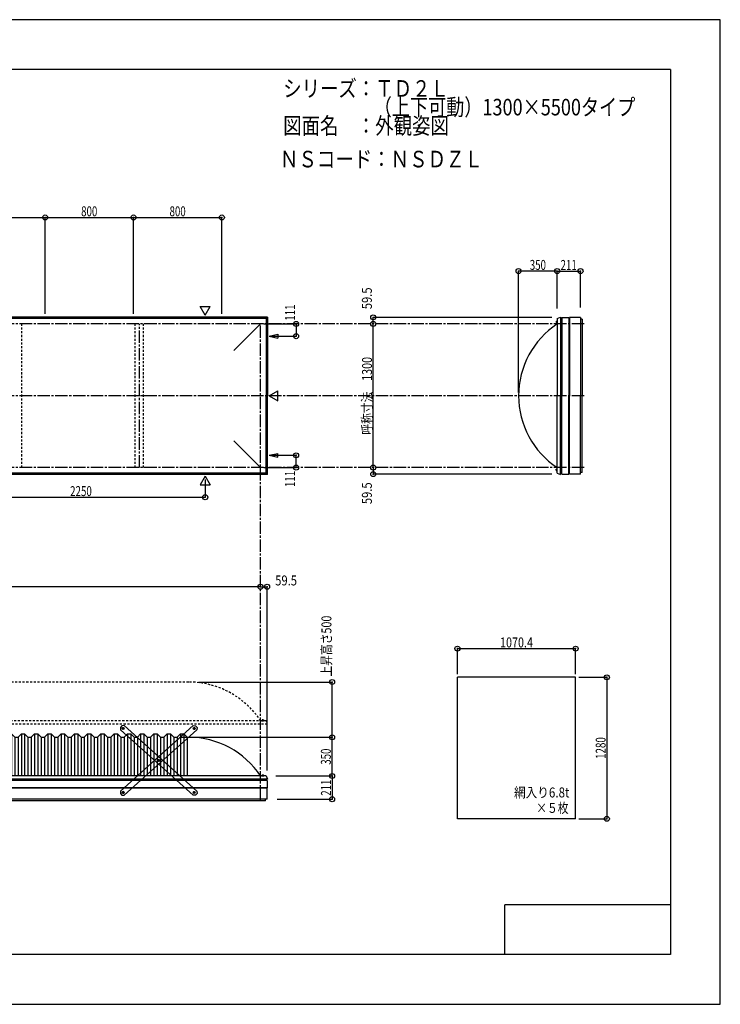
# Model space of a CAD drawing. Extents: x -210 to 210, y -148 to 148.
# Drawn here: x -1 to 210, y -148 to 148 of the extents above; entities that cross this region are included whole.
import ezdxf
from ezdxf.enums import TextEntityAlignment as Align

# ---------------------------------------------------------------- set-up
doc = ezdxf.new("R2010")
doc.units = 0
doc.header["$LTSCALE"] = 10
doc.header["$MEASUREMENT"] = 0
doc.header["$PDMODE"] = 32
doc.header["$PDSIZE"] = 1.5
doc.linetypes.add('DASHDOT', pattern=[0.5375, 0.375, -0.05, 0.0625, -0.05])
doc.linetypes.add('DOT', pattern=[0.1125, 0.0625, -0.05])
for name, color, linetype in [('ボルト／ビス', 64, 'CONTINUOUS'), ('別途部材', 96, 'CONTINUOUS'), ('型材断面', 47, 'CONTINUOUS'), ('寸法', 80, 'CONTINUOUS'), ('文字', 79, 'CONTINUOUS'), ('曲げ物', 111, 'CONTINUOUS'), ('補助線', 16, 'DOT'), ('通り芯', 15, 'CONTINUOUS')]:
    doc.layers.add(name, color=color, linetype=linetype)
doc.styles.add('TextStyle03', font='MONOTXT', dxfattribs={"height": 1, "bigfont": 'BIGFONT'})

# ---------------------------------------------------------------- blocks, each defined once
blk = doc.blocks.new('*U0')
at = {"layer": '型材断面', "linetype": 'Continuous'}
for p, q in [((-185, -133.5), (-185, 133.5)), ((195, 133.5), (-185, 133.5)), ((195, 133.5), (195, -133.5)), ((145, -133.5), (145, -118.5)), ((195, -118.5), (145, -118.5)), ((195, -133.5), (-185, -133.5))]:
    blk.add_line(p, q, dxfattribs=at)
blk = doc.blocks.new('*U14')
at = {"layer": 'ボルト／ビス', "color": 64, "linetype": 'Continuous'}
for p, q in [((29.749518, -65.046765), (29.58209, -65.23267)), ((29.58209, -65.23267), (29.659377, -65.47062)), ((29.749518, -65.046765), (29.99423, -65.09881)), ((30.071515, -65.33676), (29.90409, -65.522665)), ((30.071515, -65.33676), (29.99423, -65.09881)), ((29.90409, -65.522665), (29.659377, -65.47062)), ((40.46462, -74.696792), (40.297192, -74.882697)), ((40.297192, -74.882697), (40.37448, -75.120645)), ((40.619192, -75.17269), (40.37448, -75.120645)), ((40.46462, -74.696792), (40.709332, -74.748835)), ((40.78662, -74.986785), (40.619192, -75.17269)), ((40.78662, -74.986785), (40.709332, -74.748835)), ((51.179723, -84.346815), (51.012295, -84.53272)), ((51.012295, -84.53272), (51.08958, -84.77067)), ((51.334293, -84.822715), (51.08958, -84.77067)), ((51.179723, -84.346815), (51.424435, -84.39886)), ((51.50172, -84.63681), (51.334293, -84.822715)), ((51.50172, -84.63681), (51.424435, -84.39886))]:
    blk.add_line(p, q, dxfattribs=at)
at = {"layer": 'ボルト／ビス', "linetype": 'Continuous'}
for centre, radius in [((29.826805, -65.284715), 0.301025), ((29.826805, -65.284715), 0.250185), ((40.541905, -74.934742), 0.301025), ((40.541905, -74.934742), 0.250185), ((51.257007, -84.584765), 0.301025), ((51.257007, -84.584765), 0.250185)]:
    blk.add_circle(centre, radius, dxfattribs=at)
at = {"layer": 'ボルト／ビス', "color": 64, "linetype": 'Continuous'}
for centre in [(29.826805, -65.284715), (40.541905, -74.934742), (51.257007, -84.584765)]:
    blk.add_circle(centre, 0.216668, dxfattribs=at)
at = {"layer": '型材断面', "linetype": 'Continuous'}
for p, q in [((29.430647, -64.47935), (28.984505, -64.97473)), ((28.984505, -64.97473), (29.021435, -65.680875)), ((30.136787, -64.44242), (29.430647, -64.47935)), ((52.062375, -84.18861), (30.136787, -64.44242)), ((50.94702, -85.427063), (29.021435, -65.680875)), ((51.653162, -85.390132), (50.94702, -85.427063)), ((52.099302, -84.89475), (51.653162, -85.390132)), ((52.062375, -84.18861), (52.099302, -84.89475))]:
    blk.add_line(p, q, dxfattribs=at)
at = {"layer": '補助線', "color": 64, "linetype": 'ByBlock'}
for p, q in [((29.888725, -65.340482), (29.764883, -65.228947)), ((29.882573, -65.22279), (29.771035, -65.346638)), ((40.479983, -74.878972), (40.603828, -74.990507)), ((40.597673, -74.872815), (40.486138, -74.996662)), ((51.195085, -84.528997), (51.31893, -84.640532)), ((51.312778, -84.52284), (51.20124, -84.646688))]:
    blk.add_line(p, q, dxfattribs=at)
blk = doc.blocks.new('*U15')
at = {"layer": 'ボルト／ビス', "color": 64, "linetype": 'Continuous'}
for p, q in [((51.012295, -65.33676), (51.08958, -65.09881)), ((51.012295, -65.33676), (51.17972, -65.522665)), ((51.334293, -65.046765), (51.08958, -65.09881)), ((51.334293, -65.046765), (51.50172, -65.23267)), ((51.50172, -65.23267), (51.424432, -65.47062)), ((51.17972, -65.522665), (51.424432, -65.47062)), ((40.29719, -74.986785), (40.374477, -74.748835)), ((40.29719, -74.986785), (40.464617, -75.17269)), ((40.61919, -74.696792), (40.374477, -74.748835)), ((40.464617, -75.17269), (40.70933, -75.120645)), ((40.61919, -74.696792), (40.786617, -74.882697)), ((40.786617, -74.882697), (40.70933, -75.120645)), ((29.58209, -84.63681), (29.659375, -84.39886)), ((29.58209, -84.63681), (29.749518, -84.822715)), ((29.904088, -84.346815), (29.659375, -84.39886)), ((29.749518, -84.822715), (29.99423, -84.77067)), ((29.904088, -84.346815), (30.071515, -84.53272)), ((30.071515, -84.53272), (29.99423, -84.77067))]:
    blk.add_line(p, q, dxfattribs=at)
at = {"layer": 'ボルト／ビス', "linetype": 'Continuous'}
for centre, radius in [((51.257005, -65.284715), 0.301025), ((51.257005, -65.284715), 0.250185), ((40.541905, -74.934742), 0.301025), ((40.541905, -74.934742), 0.250185), ((29.826802, -84.584765), 0.301025), ((29.826802, -84.584765), 0.250185)]:
    blk.add_circle(centre, radius, dxfattribs=at)
at = {"layer": 'ボルト／ビス', "color": 64, "linetype": 'Continuous'}
for centre in [(51.257005, -65.284715), (40.541905, -74.934742), (29.826802, -84.584765)]:
    blk.add_circle(centre, 0.216668, dxfattribs=at)
at = {"layer": '型材断面', "linetype": 'Continuous'}
for p, q in [((29.021435, -84.18861), (50.947022, -64.44242)), ((50.947022, -64.44242), (51.653162, -64.47935)), ((51.653162, -64.47935), (52.099305, -64.97473)), ((52.099305, -64.97473), (52.062375, -65.680875)), ((30.13679, -85.427063), (52.062375, -65.680875)), ((29.021435, -84.18861), (28.984507, -84.89475)), ((28.984507, -84.89475), (29.430647, -85.390132)), ((29.430647, -85.390132), (30.13679, -85.427063))]:
    blk.add_line(p, q, dxfattribs=at)
at = {"layer": '補助線', "color": 64, "linetype": 'ByBlock'}
for p, q in [((51.195085, -65.340482), (51.318928, -65.228947)), ((51.201238, -65.22279), (51.312775, -65.346638)), ((40.603828, -74.878972), (40.479983, -74.990507)), ((40.486138, -74.872815), (40.597673, -74.996662)), ((29.888725, -84.528997), (29.76488, -84.640532)), ((29.771033, -84.52284), (29.88257, -84.646688))]:
    blk.add_line(p, q, dxfattribs=at)
blk = doc.blocks.new('*U1')
at = {"layer": '寸法', "color": 0, "linetype": 'ByBlock'}
for p, q in [((167.343563, -49.867045), (175.77841, -49.867045)), ((175.77841, -49.867045), (175.77841, -92.533713)), ((167.343563, -92.533713), (175.77841, -92.533713))]:
    blk.add_line(p, q, dxfattribs=at)
at = {"layer": '寸法', "color": 0}
for p in [(175.77841, -49.867045), (175.77841, -92.533713)]:
    blk.add_point(p, dxfattribs=at)
at = {"layer": '寸法', "color": 0, "linetype": 'Continuous', "style": 'TextStyle03'}
blk.add_text('1280', height=3, rotation=90, dxfattribs=at).set_placement((175.4, -74.48125), (175.4, -67.91875), align=Align.FIT)
blk = doc.blocks.new('*U2')
at = {"layer": '寸法', "color": 0, "linetype": 'ByBlock'}
blk.add_line((71.257007, -22.536362), (-112.076325, -22.536362), dxfattribs=at)
at = {"layer": '寸法', "color": 0}
for p in [(-112.076325, -22.536362), (71.257007, -22.536362)]:
    blk.add_point(p, dxfattribs=at)
at = {"layer": '寸法', "color": 0, "linetype": 'Continuous', "style": 'TextStyle03'}
blk.add_text('呼称寸法\u30005500', height=3, dxfattribs=at).set_placement((-32.14375, -22.175), (-8.70625, -22.175), align=Align.FIT)
blk = doc.blocks.new('*U3')
at = {"layer": '寸法', "color": 0, "linetype": 'ByBlock'}
for p, q in [((130.663563, -48.867045), (130.663563, -41.211578)), ((130.663563, -41.211578), (166.343563, -41.211578)), ((166.343563, -48.867045), (166.343563, -41.211578))]:
    blk.add_line(p, q, dxfattribs=at)
at = {"layer": '寸法', "color": 0}
for p in [(130.663563, -41.211578), (166.343563, -41.211578)]:
    blk.add_point(p, dxfattribs=at)
at = {"layer": '寸法', "color": 0, "linetype": 'Continuous', "style": 'TextStyle03'}
blk.add_text('1070.4', height=3, dxfattribs=at).set_placement((143.53125, -40.85), (153.46875, -40.85), align=Align.FIT)
blk = doc.blocks.new('*U5')
at = {"layer": '寸法', "color": 0, "linetype": 'ByBlock'}
for p in [(54.590337, 9.76892), (-20.40966, 4.438815)]:
    blk.add_line(p, (54.590337, 4.438815), dxfattribs=at)
at = {"layer": '寸法', "color": 0}
blk.add_point((54.590337, 4.438815), dxfattribs=at)
at = {"layer": '寸法', "color": 0, "linetype": 'Continuous', "style": 'TextStyle03'}
blk.add_text('2250', height=3, dxfattribs=at).set_placement((13.79375, 4.8), (20.35625, 4.8), align=Align.FIT)
blk = doc.blocks.new('*U6')
at = {"layer": '寸法', "color": 0, "linetype": 'ByBlock'}
for p, q in [((72.257007, 56.732382), (81.98129, 56.732382)), ((81.98129, 56.732382), (81.98129, 53.032382)), ((74.887138, 53.032382), (81.98129, 53.032382))]:
    blk.add_line(p, q, dxfattribs=at)
at = {"layer": '寸法', "color": 0}
for p in [(81.98129, 56.732382), (81.98129, 53.032382)]:
    blk.add_point(p, dxfattribs=at)
at = {"layer": '寸法', "color": 0, "linetype": 'Continuous', "style": 'TextStyle03'}
blk.add_text('111', height=3, rotation=90, dxfattribs=at).set_placement((81.65, 57.7125), (81.65, 62.5875), align=Align.FIT)
blk = doc.blocks.new('*U7')
at = {"layer": '寸法', "color": 0, "linetype": 'ByBlock'}
for p, q in [((74.887138, 17.099048), (81.98129, 17.099045)), ((81.98129, 13.399045), (81.98129, 17.099045)), ((72.257007, 13.399048), (81.98129, 13.399045))]:
    blk.add_line(p, q, dxfattribs=at)
at = {"layer": '寸法', "color": 0}
for p in [(81.98129, 17.099045), (81.98129, 13.399045)]:
    blk.add_point(p, dxfattribs=at)
at = {"layer": '寸法', "color": 0, "linetype": 'Continuous', "style": 'TextStyle03'}
blk.add_text('111', height=3, rotation=90, dxfattribs=at).set_placement((81.625, 7.5375), (81.625, 12.4125), align=Align.FIT)
blk = doc.blocks.new('*U8')
at = {"layer": '寸法', "color": 0, "linetype": 'ByBlock'}
blk.add_line((105.276657, 13.399048), (105.276657, 56.73238), dxfattribs=at)
at = {"layer": '寸法', "color": 0}
for p in [(105.276657, 56.73238), (105.276657, 13.399048)]:
    blk.add_point(p, dxfattribs=at)
at = {"layer": '寸法', "color": 0, "linetype": 'Continuous', "style": 'TextStyle03'}
blk.add_text('呼称寸法\u30001300', height=3, rotation=90, dxfattribs=at).set_placement((104.9, 23.33125), (104.9, 46.76875), align=Align.FIT)
blk = doc.blocks.new('*U9')
at = {"layer": '寸法', "color": 0, "linetype": 'ByBlock'}
for p in [(149.123605, 36.065715), (160.790272, 72.668433)]:
    blk.add_line(p, (149.123605, 72.668433), dxfattribs=at)
at = {"layer": '寸法', "color": 0}
blk.add_point((149.123605, 72.668433), dxfattribs=at)
at = {"layer": '寸法', "color": 0, "linetype": 'Continuous', "style": 'TextStyle03'}
blk.add_text('350', height=3, dxfattribs=at).set_placement((152.5125, 73.025), (157.3875, 73.025), align=Align.FIT)
blk = doc.blocks.new('*U11')
at = {"layer": '寸法', "color": 0, "linetype": 'ByBlock'}
for p in [(47.423675, -67.95793), (92.877188, -79.624597)]:
    blk.add_line(p, (92.877188, -67.95793), dxfattribs=at)
at = {"layer": '寸法', "color": 0}
blk.add_point((92.877188, -67.95793), dxfattribs=at)
at = {"layer": '寸法', "color": 0, "linetype": 'Continuous', "style": 'TextStyle03'}
blk.add_text('350', height=3, rotation=90, dxfattribs=at).set_placement((92.475, -76.2375), (92.475, -71.3625), align=Align.FIT)
blk = doc.blocks.new('*U16')
at = {"layer": '寸法', "color": 0, "linetype": 'ByBlock'}
for p, q in [((160.790272, 61.39905), (160.790272, 72.668433)), ((160.790272, 72.668433), (167.823775, 72.668433)), ((167.823775, 61.715715), (167.823775, 72.668433))]:
    blk.add_line(p, q, dxfattribs=at)
at = {"layer": '寸法', "color": 0}
for p in [(160.790272, 72.668433), (167.823775, 72.668433)]:
    blk.add_point(p, dxfattribs=at)
at = {"layer": '寸法', "color": 0, "linetype": 'Continuous', "style": 'TextStyle03'}
blk.add_text('211', height=3, dxfattribs=at).set_placement((161.8125, 73.025), (166.6875, 73.025), align=Align.FIT)
blk = doc.blocks.new('*U17')
at = {"layer": '寸法', "color": 0, "linetype": 'ByBlock'}
for p in [(159.167058, 58.715715), (105.276657, 56.73238)]:
    blk.add_line(p, (105.276657, 58.715715), dxfattribs=at)
at = {"layer": '寸法', "color": 0}
for p in [(105.276657, 58.715715), (105.276657, 56.73238)]:
    blk.add_point(p, dxfattribs=at)
at = {"layer": '寸法', "color": 0, "linetype": 'Continuous', "style": 'TextStyle03'}
blk.add_text('59.5', height=3, rotation=90, dxfattribs=at).set_placement((104.85, 61.16875), (104.85, 67.73125), align=Align.FIT)
blk = doc.blocks.new('*U18')
at = {"layer": '寸法', "color": 0, "linetype": 'ByBlock'}
for p in [(105.276657, 13.399048), (159.167058, 11.415715)]:
    blk.add_line(p, (105.276657, 11.415715), dxfattribs=at)
at = {"layer": '寸法', "color": 0}
for p in [(105.276657, 13.399048), (105.276657, 11.415715)]:
    blk.add_point(p, dxfattribs=at)
at = {"layer": '寸法', "color": 0, "linetype": 'Continuous', "style": 'TextStyle03'}
blk.add_text('59.5', height=3, rotation=90, dxfattribs=at).set_placement((104.85, 2.36875), (104.85, 8.93125), align=Align.FIT)
blk = doc.blocks.new('*U19')
at = {"layer": '寸法', "color": 0, "linetype": 'ByBlock'}
for p in [(71.257007, -22.536362), (73.24034, -78.001383)]:
    blk.add_line(p, (73.24034, -22.536362), dxfattribs=at)
at = {"layer": '寸法', "color": 0}
for p in [(71.257007, -22.536362), (73.24034, -22.536362)]:
    blk.add_point(p, dxfattribs=at)
at = {"layer": '寸法', "color": 0, "linetype": 'Continuous', "style": 'TextStyle03'}
blk.add_text('59.5', height=3, dxfattribs=at).set_placement((75.69375, -22.15), (82.25625, -22.15), align=Align.FIT)
blk = doc.blocks.new('*U21')
at = {"layer": '寸法', "color": 0, "linetype": 'ByBlock'}
for p, q in [((75.923675, -79.624597), (92.877188, -79.624597)), ((92.877188, -79.624597), (92.877188, -86.6581)), ((76.24034, -86.6581), (92.877188, -86.6581))]:
    blk.add_line(p, q, dxfattribs=at)
at = {"layer": '寸法', "color": 0}
for p in [(92.877188, -79.624597), (92.877188, -86.6581)]:
    blk.add_point(p, dxfattribs=at)
at = {"layer": '寸法', "color": 0, "linetype": 'Continuous', "style": 'TextStyle03'}
blk.add_text('211', height=3, rotation=90, dxfattribs=at).set_placement((92.5, -85.5875), (92.5, -80.7125), align=Align.FIT)
blk = doc.blocks.new('*U26')
at = {"layer": '寸法', "color": 0, "linetype": 'ByBlock'}
for p in [(-20.40966, 88.840452), (6.257007, 59.73238)]:
    blk.add_line(p, (6.257007, 88.840452), dxfattribs=at)
at = {"layer": '寸法', "color": 0}
blk.add_point((6.257007, 88.840452), dxfattribs=at)
at = {"layer": '寸法', "color": 0, "linetype": 'Continuous', "style": 'TextStyle03'}
blk.add_text('800', height=3, dxfattribs=at).set_placement((-9.5375, 89.2), (-4.6625, 89.2), align=Align.FIT)
blk = doc.blocks.new('*U27')
at = {"layer": '寸法', "color": 0, "linetype": 'ByBlock'}
for p in [(6.257007, 88.840452), (32.923673, 59.73238)]:
    blk.add_line(p, (32.923673, 88.840452), dxfattribs=at)
at = {"layer": '寸法', "color": 0}
blk.add_point((32.923673, 88.840452), dxfattribs=at)
at = {"layer": '寸法', "color": 0, "linetype": 'Continuous', "style": 'TextStyle03'}
blk.add_text('800', height=3, dxfattribs=at).set_placement((17.1375, 89.2), (22.0125, 89.2), align=Align.FIT)
blk = doc.blocks.new('*U28')
at = {"layer": '寸法', "color": 0, "linetype": 'ByBlock'}
for p in [(32.923673, 88.840452), (59.59034, 59.73238)]:
    blk.add_line(p, (59.59034, 88.840452), dxfattribs=at)
at = {"layer": '寸法', "color": 0}
blk.add_point((59.59034, 88.840452), dxfattribs=at)
at = {"layer": '寸法', "color": 0, "linetype": 'Continuous', "style": 'TextStyle03'}
blk.add_text('800', height=3, dxfattribs=at).set_placement((43.8125, 89.2), (48.6875, 89.2), align=Align.FIT)
blk = doc.blocks.new('*U37')
at = {"layer": '寸法', "color": 0, "linetype": 'ByBlock'}
for p in [(52.59034, -51.291262), (92.877188, -67.95793)]:
    blk.add_line(p, (92.877188, -51.291262), dxfattribs=at)
at = {"layer": '寸法', "color": 0}
blk.add_point((92.877188, -51.291262), dxfattribs=at)
at = {"layer": '寸法', "color": 0, "linetype": 'Continuous', "style": 'TextStyle03'}
blk.add_text('上昇高さ500', height=3, rotation=90, dxfattribs=at).set_placement((92.65, -49.6375), (92.65, -31.2625), align=Align.FIT)
blk = doc.blocks.new('*U10')
at = {"layer": '別途部材', "linetype": 'Continuous'}
for p, q in [((-88.909657, -66.95793), (-89.909657, -67.95793)), ((-89.909657, -67.95793), (-89.909657, -79.624597)), ((-87.909657, -66.95793), (-88.909657, -66.95793)), ((-88.909657, -66.95793), (-88.909657, -79.624597)), ((-86.909657, -67.95793), (-87.909657, -66.95793)), ((-87.909657, -66.95793), (-87.909657, -79.624597)), ((-85.909657, -67.95793), (-86.909657, -67.95793)), ((-86.909657, -67.95793), (-86.909657, -79.624597)), ((-84.909657, -66.95793), (-85.909657, -67.95793)), ((-85.909657, -67.95793), (-85.909657, -79.624597)), ((-83.909657, -66.95793), (-84.909657, -66.95793)), ((-84.909657, -66.95793), (-84.909657, -79.624597)), ((-82.909657, -67.95793), (-83.909657, -66.95793)), ((-83.909657, -66.95793), (-83.909657, -79.624597)), ((-81.909657, -67.95793), (-82.909657, -67.95793)), ((-82.909657, -67.95793), (-82.909657, -79.624597)), ((-80.909657, -66.95793), (-81.909657, -67.95793)), ((-81.909657, -67.95793), (-81.909657, -79.624597)), ((-79.909657, -66.95793), (-80.909657, -66.95793)), ((-80.909657, -66.95793), (-80.909657, -79.624597)), ((-78.909657, -67.95793), (-79.909657, -66.95793)), ((-79.909657, -66.95793), (-79.909657, -79.624597)), ((-77.909657, -67.95793), (-78.909657, -67.95793)), ((-78.909657, -67.95793), (-78.909657, -79.624597)), ((-76.909657, -66.95793), (-77.909657, -67.95793)), ((-77.909657, -67.95793), (-77.909657, -79.624597)), ((-75.909657, -66.95793), (-76.909657, -66.95793)), ((-76.909657, -66.95793), (-76.909657, -79.624597)), ((-74.909657, -67.95793), (-75.909657, -66.95793)), ((-75.909657, -66.95793), (-75.909657, -79.624597)), ((-73.909657, -67.95793), (-74.909657, -67.95793)), ((-74.909657, -67.95793), (-74.909657, -79.624597)), ((-72.909657, -66.95793), (-73.909657, -67.95793)), ((-73.909657, -67.95793), (-73.909657, -79.624597)), ((-71.909657, -66.95793), (-72.909657, -66.95793)), ((-72.909657, -66.95793), (-72.909657, -79.624597)), ((-70.909657, -67.95793), (-71.909657, -66.95793)), ((-71.909657, -66.95793), (-71.909657, -79.624597)), ((-69.909657, -67.95793), (-70.909657, -67.95793)), ((-70.909657, -67.95793), (-70.909657, -79.624597)), ((-68.909657, -66.95793), (-69.909657, -67.95793)), ((-69.909657, -67.95793), (-69.909657, -79.624597)), ((-67.909657, -66.95793), (-68.909657, -66.95793)), ((-68.909657, -66.95793), (-68.909657, -79.624597)), ((-66.909657, -67.95793), (-67.909657, -66.95793)), ((-67.909657, -66.95793), (-67.909657, -79.624597)), ((-65.909657, -67.95793), (-66.909657, -67.95793)), ((-66.909657, -67.95793), (-66.909657, -79.624597)), ((-64.909657, -66.95793), (-65.909657, -67.95793)), ((-65.909657, -67.95793), (-65.909657, -79.624597)), ((-63.909657, -66.95793), (-64.909657, -66.95793)), ((-64.909657, -66.95793), (-64.909657, -79.624597)), ((-62.909657, -67.95793), (-63.909657, -66.95793)), ((-63.909657, -66.95793), (-63.909657, -79.624597)), ((-61.909657, -67.95793), (-62.909657, -67.95793)), ((-62.909657, -67.95793), (-62.909657, -79.624597)), ((-60.909657, -66.95793), (-61.909657, -67.95793)), ((-61.909657, -67.95793), (-61.909657, -79.624597)), ((-59.909657, -66.95793), (-60.909657, -66.95793)), ((-60.909657, -66.95793), (-60.909657, -79.624597)), ((-58.909657, -67.95793), (-59.909657, -66.95793)), ((-59.909657, -66.95793), (-59.909657, -79.624597)), ((-57.909657, -67.95793), (-58.909657, -67.95793)), ((-58.909657, -67.95793), (-58.909657, -79.624597)), ((-56.909657, -66.95793), (-57.909657, -67.95793)), ((-57.909657, -67.95793), (-57.909657, -79.624597)), ((-55.909657, -66.95793), (-56.909657, -66.95793)), ((-56.909657, -66.95793), (-56.909657, -79.624597)), ((-54.909657, -67.95793), (-55.909657, -66.95793)), ((-55.909657, -66.95793), (-55.909657, -79.624597)), ((-53.909657, -67.95793), (-54.909657, -67.95793)), ((-54.909657, -67.95793), (-54.909657, -79.624597)), ((-52.909657, -66.95793), (-53.909657, -67.95793)), ((-53.909657, -67.95793), (-53.909657, -79.624597)), ((-51.909657, -66.95793), (-52.909657, -66.95793)), ((-52.909657, -66.95793), (-52.909657, -79.624597)), ((-50.909657, -67.95793), (-51.909657, -66.95793)), ((-51.909657, -66.95793), (-51.909657, -79.624597)), ((-49.909657, -67.95793), (-50.909657, -67.95793)), ((-50.909657, -67.95793), (-50.909657, -79.624597)), ((-48.909657, -66.95793), (-49.909657, -67.95793)), ((-49.909657, -67.95793), (-49.909657, -79.624597)), ((-47.909657, -66.95793), (-48.909657, -66.95793)), ((-48.909657, -66.95793), (-48.909657, -79.624597)), ((-46.909657, -67.95793), (-47.909657, -66.95793)), ((-47.909657, -66.95793), (-47.909657, -79.624597)), ((-45.909657, -67.95793), (-46.909657, -67.95793)), ((-46.909657, -67.95793), (-46.909657, -79.624597)), ((-44.909657, -66.95793), (-45.909657, -67.95793)), ((-45.909657, -67.95793), (-45.909657, -79.624597)), ((-43.909657, -66.95793), (-44.909657, -66.95793)), ((-44.909657, -66.95793), (-44.909657, -79.624597)), ((-42.909657, -67.95793), (-43.909657, -66.95793)), ((-43.909657, -66.95793), (-43.909657, -79.624597)), ((-41.909657, -67.95793), (-42.909657, -67.95793)), ((-42.909657, -67.95793), (-42.909657, -79.624597)), ((-40.909657, -66.95793), (-41.909657, -67.95793)), ((-41.909657, -67.95793), (-41.909657, -79.624597)), ((-39.909657, -66.95793), (-40.909657, -66.95793)), ((-40.909657, -66.95793), (-40.909657, -79.624597)), ((-38.909657, -67.95793), (-39.909657, -66.95793)), ((-39.909657, -66.95793), (-39.909657, -79.624597)), ((-37.909657, -67.95793), (-38.909657, -67.95793)), ((-38.909657, -67.95793), (-38.909657, -79.624597)), ((-36.909657, -66.95793), (-37.909657, -67.95793)), ((-37.909657, -67.95793), (-37.909657, -79.624597)), ((-35.909657, -66.95793), (-36.909657, -66.95793)), ((-36.909657, -66.95793), (-36.909657, -79.624597)), ((-34.909657, -67.95793), (-35.909657, -66.95793)), ((-35.909657, -66.95793), (-35.909657, -79.624597)), ((-33.909657, -67.95793), (-34.909657, -67.95793)), ((-34.909657, -67.95793), (-34.909657, -79.624597)), ((-32.909657, -66.95793), (-33.909657, -67.95793)), ((-33.909657, -67.95793), (-33.909657, -79.624597)), ((-31.909657, -66.95793), (-32.909657, -66.95793)), ((-32.909657, -66.95793), (-32.909657, -79.624597)), ((-30.909657, -67.95793), (-31.909657, -66.95793)), ((-31.909657, -66.95793), (-31.909657, -79.624597)), ((-29.909657, -67.95793), (-30.909657, -67.95793)), ((-30.909657, -67.95793), (-30.909657, -79.624597)), ((-28.909657, -66.95793), (-29.909657, -67.95793)), ((-29.909657, -67.95793), (-29.909657, -79.624597)), ((-27.909657, -66.95793), (-28.909657, -66.95793)), ((-28.909657, -66.95793), (-28.909657, -79.624597)), ((-26.909657, -67.95793), (-27.909657, -66.95793)), ((-27.909657, -66.95793), (-27.909657, -79.624597)), ((-25.909657, -67.95793), (-26.909657, -67.95793)), ((-26.909657, -67.95793), (-26.909657, -79.624597)), ((-24.909657, -66.95793), (-25.909657, -67.95793)), ((-25.909657, -67.95793), (-25.909657, -79.624597)), ((-23.909657, -66.95793), (-24.909657, -66.95793)), ((-24.909657, -66.95793), (-24.909657, -79.624597)), ((-22.909657, -67.95793), (-23.909657, -66.95793)), ((-23.909657, -66.95793), (-23.909657, -79.624597)), ((-22.909657, -67.95793), (-21.909657, -67.95793)), ((-22.909657, -67.95793), (-22.909657, -79.624597)), ((-20.909657, -66.95793), (-21.909657, -67.95793)), ((-21.909657, -67.95793), (-21.909657, -79.624597)), ((-20.909657, -66.95793), (-20.409657, -66.95793)), ((-20.909657, -66.95793), (-20.909657, -79.624597)), ((-19.909657, -66.95793), (-20.409657, -66.95793)), ((-19.909657, -66.95793), (-18.909657, -67.95793)), ((-19.909657, -66.95793), (-19.909657, -79.624597)), ((-17.909657, -67.95793), (-18.909657, -67.95793)), ((-18.909657, -67.95793), (-18.909657, -79.624597)), ((-17.909657, -67.95793), (-16.909657, -66.95793)), ((-17.909657, -67.95793), (-17.909657, -79.624597)), ((-16.909657, -66.95793), (-15.909657, -66.95793)), ((-16.909657, -66.95793), (-16.909657, -79.624597)), ((-15.909657, -66.95793), (-14.909657, -67.95793)), ((-15.909657, -66.95793), (-15.909657, -79.624597)), ((-14.909657, -67.95793), (-13.909657, -67.95793)), ((-14.909657, -67.95793), (-14.909657, -79.624597)), ((-13.909657, -67.95793), (-12.909657, -66.95793)), ((-13.909657, -67.95793), (-13.909657, -79.624597)), ((-12.909657, -66.95793), (-11.909657, -66.95793)), ((-12.909657, -66.95793), (-12.909657, -79.624597)), ((-11.909657, -66.95793), (-10.909657, -67.95793)), ((-11.909657, -66.95793), (-11.909657, -79.624597)), ((-10.909657, -67.95793), (-9.909657, -67.95793)), ((-10.909657, -67.95793), (-10.909657, -79.624597)), ((-9.909657, -67.95793), (-8.909657, -66.95793)), ((-9.909657, -67.95793), (-9.909657, -79.624597)), ((-8.909657, -66.95793), (-7.909657, -66.95793)), ((-8.909657, -66.95793), (-8.909657, -79.624597)), ((-7.909657, -66.95793), (-6.909657, -67.95793)), ((-7.909657, -66.95793), (-7.909657, -79.624597)), ((-6.909657, -67.95793), (-5.909657, -67.95793)), ((-6.909657, -67.95793), (-6.909657, -79.624597)), ((-5.909657, -67.95793), (-4.909657, -66.95793)), ((-5.909657, -67.95793), (-5.909657, -79.624597)), ((-4.909657, -66.95793), (-3.909657, -66.95793)), ((-4.909657, -66.95793), (-4.909657, -79.624597)), ((-3.909657, -66.95793), (-2.909657, -67.95793)), ((-3.909657, -66.95793), (-3.909657, -79.624597)), ((-2.909657, -67.95793), (-1.909657, -67.95793)), ((-2.909657, -67.95793), (-2.909657, -79.624597)), ((-1.909657, -67.95793), (-0.909657, -66.95793)), ((-1.909657, -67.95793), (-1.909657, -79.624597)), ((-0.909657, -66.95793), (0.090343, -66.95793)), ((-0.909657, -66.95793), (-0.909657, -79.624597)), ((0.090343, -66.95793), (1.090343, -67.95793)), ((0.090343, -66.95793), (0.090343, -79.624597)), ((1.090343, -67.95793), (2.090343, -67.95793)), ((1.090343, -67.95793), (1.090343, -79.624597)), ((2.090343, -67.95793), (3.090343, -66.95793)), ((2.090343, -67.95793), (2.090343, -79.624597)), ((3.090343, -66.95793), (4.090343, -66.95793)), ((3.090343, -66.95793), (3.090343, -79.624597)), ((4.090343, -66.95793), (5.090343, -67.95793)), ((4.090343, -66.95793), (4.090343, -79.624597)), ((5.090343, -67.95793), (6.090343, -67.95793)), ((5.090343, -67.95793), (5.090343, -79.624597)), ((6.090343, -67.95793), (7.090343, -66.95793)), ((6.090343, -67.95793), (6.090343, -79.624597)), ((7.090343, -66.95793), (8.090343, -66.95793)), ((7.090343, -66.95793), (7.090343, -79.624597)), ((8.090343, -66.95793), (9.090343, -67.95793)), ((8.090343, -66.95793), (8.090343, -79.624597)), ((9.090343, -67.95793), (10.090343, -67.95793)), ((9.090343, -67.95793), (9.090343, -79.624597)), ((10.090343, -67.95793), (11.090343, -66.95793)), ((10.090343, -67.95793), (10.090343, -79.624597)), ((11.090343, -66.95793), (12.090343, -66.95793)), ((11.090343, -66.95793), (11.090343, -79.624597)), ((12.090343, -66.95793), (13.090343, -67.95793)), ((12.090343, -66.95793), (12.090343, -79.624597)), ((13.090343, -67.95793), (14.090343, -67.95793)), ((13.090343, -67.95793), (13.090343, -79.624597)), ((14.090343, -67.95793), (15.090343, -66.95793)), ((14.090343, -67.95793), (14.090343, -79.624597)), ((15.090343, -66.95793), (16.090343, -66.95793)), ((15.090343, -66.95793), (15.090343, -79.624597)), ((16.090343, -66.95793), (17.090343, -67.95793)), ((16.090343, -66.95793), (16.090343, -79.624597)), ((17.090343, -67.95793), (18.090343, -67.95793)), ((17.090343, -67.95793), (17.090343, -79.624597)), ((18.090343, -67.95793), (19.090343, -66.95793)), ((18.090343, -67.95793), (18.090343, -79.624597)), ((19.090343, -66.95793), (20.090343, -66.95793)), ((19.090343, -66.95793), (19.090343, -79.624597)), ((20.090343, -66.95793), (21.090343, -67.95793)), ((20.090343, -66.95793), (20.090343, -79.624597)), ((21.090343, -67.95793), (22.090343, -67.95793)), ((21.090343, -67.95793), (21.090343, -79.624597)), ((22.090343, -67.95793), (23.090343, -66.95793)), ((22.090343, -67.95793), (22.090343, -79.624597)), ((23.090343, -66.95793), (24.090343, -66.95793)), ((23.090343, -66.95793), (23.090343, -79.624597)), ((24.090343, -66.95793), (25.090343, -67.95793)), ((24.090343, -66.95793), (24.090343, -79.624597)), ((25.090343, -67.95793), (25.090343, -79.624597)), ((25.090343, -67.95793), (26.090343, -67.95793)), ((26.090343, -67.95793), (27.090343, -66.95793)), ((26.090343, -67.95793), (26.090343, -79.624597)), ((27.090343, -66.95793), (28.090343, -66.95793)), ((27.090343, -66.95793), (27.090343, -79.624597)), ((28.090343, -66.95793), (29.090343, -67.95793)), ((28.090343, -66.95793), (28.090343, -79.624597)), ((29.090343, -67.95793), (30.090343, -67.95793)), ((29.090343, -67.95793), (29.090343, -79.624597)), ((30.090343, -67.95793), (31.090343, -66.95793)), ((30.090343, -67.95793), (30.090343, -79.624597)), ((31.090343, -66.95793), (32.090343, -66.95793)), ((31.090343, -66.95793), (31.090343, -79.624597)), ((32.090343, -66.95793), (33.090343, -67.95793)), ((32.090343, -66.95793), (32.090343, -79.624597)), ((33.090343, -67.95793), (34.090343, -67.95793)), ((33.090343, -67.95793), (33.090343, -79.624597)), ((34.090343, -67.95793), (35.090343, -66.95793)), ((34.090343, -67.95793), (34.090343, -79.624597)), ((35.090343, -66.95793), (36.090343, -66.95793)), ((35.090343, -66.95793), (35.090343, -79.624597)), ((36.090343, -66.95793), (37.090343, -67.95793)), ((36.090343, -66.95793), (36.090343, -79.624597)), ((37.090343, -67.95793), (38.090343, -67.95793)), ((37.090343, -67.95793), (37.090343, -79.624597)), ((38.090343, -67.95793), (39.090343, -66.95793)), ((38.090343, -67.95793), (38.090343, -79.624597)), ((39.090343, -66.95793), (40.090343, -66.95793)), ((39.090343, -66.95793), (39.090343, -79.624597)), ((40.090343, -66.95793), (41.090343, -67.95793)), ((40.090343, -66.95793), (40.090343, -79.624597)), ((41.090343, -67.95793), (42.090343, -67.95793)), ((41.090343, -67.95793), (41.090343, -79.624597)), ((42.090343, -67.95793), (43.090343, -66.95793)), ((42.090343, -67.95793), (42.090343, -79.624597)), ((43.090343, -66.95793), (44.090343, -66.95793)), ((43.090343, -66.95793), (43.090343, -79.624597)), ((44.090343, -66.95793), (45.090343, -67.95793)), ((44.090343, -66.95793), (44.090343, -79.624597)), ((45.090343, -67.95793), (46.090343, -67.95793)), ((45.090343, -67.95793), (45.090343, -79.624597)), ((46.090343, -67.95793), (47.090343, -66.95793)), ((46.090343, -67.95793), (46.090343, -79.624597)), ((47.090343, -66.95793), (48.090343, -66.95793)), ((47.090343, -66.95793), (47.090343, -79.624597)), ((48.090343, -66.95793), (49.090343, -67.95793)), ((48.090343, -66.95793), (48.090343, -79.624597)), ((49.090343, -67.95793), (49.090343, -79.624597)), ((-114.142993, -80.624597), (-20.409657, -80.624597)), ((73.323675, -80.624597), (-20.409657, -80.624597))]:
    blk.add_line(p, q, dxfattribs=at)
at = {"layer": '別途部材', "color": 96, "linetype": 'Continuous'}
for p, q in [((-113.742993, -79.624597), (-114.142993, -80.624597)), ((-113.742993, -79.624597), (-20.409657, -79.624597)), ((72.923675, -79.624597), (-20.409657, -79.624597)), ((72.923675, -79.624597), (73.323675, -80.624597))]:
    blk.add_line(p, q, dxfattribs=at)
at = {"layer": '別途部材', "linetype": 'Continuous'}
for centre, start, end in [((-90.409658, -93.910314), 90, 146.601512), ((49.590342, -93.910314), 33.398488, 90)]:
    blk.add_arc(centre, 25.952382, start, end, dxfattribs=at)
blk = doc.blocks.new('*U31')
at = {"layer": 'ボルト／ビス', "linetype": 'Continuous'}
for p, q in [((160.790272, 12.73238), (160.323608, 12.73238)), ((160.623608, 12.53238), (160.623608, 12.93238)), ((160.623608, 12.93238), (160.690272, 12.93238)), ((160.623608, 12.53993), (160.623608, 12.92483)), ((160.623608, 12.53238), (160.690272, 12.53238)), ((160.690272, 12.43238), (160.690272, 13.03238)), ((160.690272, 13.03238), (160.723608, 13.03238)), ((160.690272, 12.43238), (160.723608, 12.43238)), ((160.723608, 12.365715), (160.723608, 13.099048)), ((160.723608, 13.099048), (160.790272, 13.099048)), ((160.790272, 12.365715), (160.723608, 12.365715)), ((160.790272, 12.365715), (160.790272, 13.099048))]:
    blk.add_line(p, q, dxfattribs=at)
at = {"layer": 'ボルト／ビス', "color": 64, "linetype": 'Continuous'}
for p, q in [((160.490273, 12.892755), (160.501947, 12.92483)), ((160.490273, 12.572005), (160.490273, 12.892755)), ((160.490273, 12.572005), (160.501947, 12.53993)), ((160.501947, 12.92483), (160.623608, 12.92483)), ((160.501947, 12.828605), (160.623608, 12.828605)), ((160.501947, 12.636155), (160.623608, 12.636155)), ((160.501947, 12.53993), (160.623608, 12.53993))]:
    blk.add_line(p, q, dxfattribs=at)
for centre, radius, start, end in [((160.892675, 12.732382), 0.402402, 166.165002, 193.834985), ((160.595252, 12.876719), 0.104978, 180, 207.278033), ((160.595252, 12.588044), 0.104978, 152.721967, 180)]:
    blk.add_arc(centre, radius, start, end, dxfattribs=at)
blk = doc.blocks.new('*U32')
at = {"layer": 'ボルト／ビス', "linetype": 'Continuous'}
for p, q in [((160.790272, 57.39905), (160.323608, 57.39905)), ((160.623608, 57.59905), (160.690272, 57.59905)), ((160.623608, 57.59905), (160.623608, 57.19905)), ((160.623608, 57.5915), (160.623608, 57.2066)), ((160.623608, 57.19905), (160.690272, 57.19905)), ((160.690272, 57.69905), (160.723608, 57.69905)), ((160.690272, 57.69905), (160.690272, 57.09905)), ((160.690272, 57.09905), (160.723608, 57.09905)), ((160.790272, 57.765715), (160.723608, 57.765715)), ((160.723608, 57.765715), (160.723608, 57.032382)), ((160.723608, 57.032382), (160.790272, 57.032382)), ((160.790272, 57.765715), (160.790272, 57.032382))]:
    blk.add_line(p, q, dxfattribs=at)
at = {"layer": 'ボルト／ビス', "color": 64, "linetype": 'Continuous'}
for p, q in [((160.490273, 57.559425), (160.501947, 57.5915)), ((160.490273, 57.559425), (160.490273, 57.238675)), ((160.490273, 57.238675), (160.501947, 57.2066)), ((160.501947, 57.5915), (160.623608, 57.5915)), ((160.501947, 57.495275), (160.623608, 57.495275)), ((160.501947, 57.302825), (160.623608, 57.302825)), ((160.501947, 57.2066), (160.623608, 57.2066))]:
    blk.add_line(p, q, dxfattribs=at)
for centre, radius, start, end in [((160.892675, 57.399048), 0.402402, 166.165015, 193.834998), ((160.595252, 57.543386), 0.104978, 180, 207.278033), ((160.595252, 57.254711), 0.104978, 152.721967, 180)]:
    blk.add_arc(centre, radius, start, end, dxfattribs=at)
blk = doc.blocks.new('*U33')
at = {"layer": 'ボルト／ビス', "linetype": 'Continuous'}
for p, q in [((71.55701, -79.624597), (71.55701, -79.557932)), ((71.55701, -79.557932), (72.290343, -79.557932)), ((71.55701, -79.624597), (72.290343, -79.624597)), ((71.623675, -79.524597), (71.623675, -79.557932)), ((71.623675, -79.524597), (72.223675, -79.524597)), ((71.723675, -79.457932), (71.723675, -79.524597)), ((71.723675, -79.457932), (72.123675, -79.457932)), ((71.731225, -79.457932), (72.116125, -79.457932)), ((71.923675, -79.624597), (71.923675, -79.157932)), ((72.123675, -79.457932), (72.123675, -79.524597)), ((72.223675, -79.524597), (72.223675, -79.557932)), ((72.290343, -79.557932), (72.290343, -79.624597))]:
    blk.add_line(p, q, dxfattribs=at)
at = {"layer": 'ボルト／ビス', "color": 64, "linetype": 'Continuous'}
for p, q in [((71.7633, -79.324597), (71.731225, -79.336272)), ((71.731225, -79.336272), (71.731225, -79.457932)), ((71.7633, -79.324597), (72.08405, -79.324597)), ((71.82745, -79.336272), (71.82745, -79.457932)), ((72.0199, -79.336272), (72.0199, -79.457932)), ((72.08405, -79.324597), (72.116125, -79.336272)), ((72.116125, -79.336272), (72.116125, -79.457932))]:
    blk.add_line(p, q, dxfattribs=at)
for centre, radius, start, end in [((71.779339, -79.429577), 0.104978, 62.721967, 90), ((71.923676, -79.727001), 0.402402, 76.165002, 103.834985), ((72.068014, -79.429577), 0.104978, 90, 117.278033)]:
    blk.add_arc(centre, radius, start, end, dxfattribs=at)
blk = doc.blocks.new('*U34')
at = {"layer": 'ボルト／ビス', "linetype": 'DOT'}
for p, q in [((71.55701, -62.95793), (71.55701, -62.891265)), ((71.55701, -62.891265), (72.290343, -62.891265)), ((71.55701, -62.95793), (72.290343, -62.95793)), ((71.623675, -62.85793), (71.623675, -62.891265)), ((71.623675, -62.85793), (72.223675, -62.85793)), ((71.723675, -62.791265), (71.723675, -62.85793)), ((71.723675, -62.791265), (72.123675, -62.791265)), ((71.731225, -62.791265), (72.116125, -62.791265)), ((71.923675, -62.95793), (71.923675, -62.491265)), ((72.123675, -62.791265), (72.123675, -62.85793)), ((72.223675, -62.85793), (72.223675, -62.891265)), ((72.290343, -62.891265), (72.290343, -62.95793))]:
    blk.add_line(p, q, dxfattribs=at)
at = {"layer": 'ボルト／ビス', "color": 64, "linetype": 'DOT'}
for p, q in [((71.7633, -62.65793), (71.731225, -62.669605)), ((71.731225, -62.669605), (71.731225, -62.791265)), ((71.7633, -62.65793), (72.08405, -62.65793)), ((71.82745, -62.669605), (71.82745, -62.791265)), ((72.0199, -62.669605), (72.0199, -62.791265)), ((72.08405, -62.65793), (72.116125, -62.669605)), ((72.116125, -62.669605), (72.116125, -62.791265))]:
    blk.add_line(p, q, dxfattribs=at)
for centre, radius, start, end in [((71.779339, -62.76291), 0.104978, 62.721967, 90), ((71.923676, -63.060334), 0.402402, 76.165002, 103.834985), ((72.068014, -62.76291), 0.104978, 90, 117.278033)]:
    blk.add_arc(centre, radius, start, end, dxfattribs=at)

msp = doc.modelspace()

# ---------------------------------------------------------------- linework, layer by layer
at = {"layer": '別途部材', "linetype": 'Continuous'}
for p, q in [((73.323675, 58.79905), (-20.40966, 58.79905)), ((72.923675, 58.39905), (-20.40966, 58.39905)), ((71.257007, 56.732382), (63.197753, 48.673125)), ((73.323675, 58.79905), (72.923675, 58.39905)), ((72.923675, 58.39905), (72.923675, 35.065715)), ((73.323675, 58.79905), (73.323675, 35.065715)), ((161.790272, 58.79905), (161.790272, 35.065715)), ((72.923675, 11.73238), (72.923675, 35.065715)), ((73.323675, 11.33238), (73.323675, 35.065715)), ((161.790272, 11.33238), (161.790272, 35.065715)), ((71.257007, 13.399048), (63.197753, 21.458305)), ((72.923675, 11.73238), (-20.40966, 11.73238)), ((73.323675, 11.33238), (-20.40966, 11.33238)), ((73.323675, 11.33238), (72.923675, 11.73238))]:
    msp.add_line(p, q, dxfattribs=at)
at = {"layer": '別途部材', "color": 96, "linetype": 'Continuous'}
for p, q in [((160.790272, 58.39905), (161.790272, 58.79905)), ((160.790272, 58.39905), (160.790272, 35.065715)), ((160.790272, 11.73238), (160.790272, 35.065715)), ((160.790272, 11.73238), (161.790272, 11.33238))]:
    msp.add_line(p, q, dxfattribs=at)
at = {"layer": '別途部材', "linetype": 'DOT'}
for p, q in [((49.59034, -51.291262), (-20.40966, -51.291262)), ((73.323675, -63.95793), (-20.40966, -63.95793))]:
    msp.add_line(p, q, dxfattribs=at)
at = {"layer": '別途部材', "color": 96, "linetype": 'DOT'}
for q in [(-20.40966, -62.95793), (73.323675, -63.95793)]:
    msp.add_line((72.923675, -62.95793), q, dxfattribs=at)
at = {"layer": '別途部材', "linetype": 'Continuous'}
msp.add_arc((175.075984, 35.065713), 25.95238, 123.398485, 236.601515, dxfattribs=at)
at = {"layer": '別途部材', "linetype": 'DOT'}
msp.add_arc((49.59034, -77.243645), 25.952382, 33.398488, 90, dxfattribs=at)
at = {"layer": '型材断面', "linetype": 'Continuous'}
for p, q in [((54.590337, 59.36251), (53.094708, 61.953017)), ((53.094708, 61.953017), (56.085967, 61.953017)), ((54.590337, 59.36251), (56.085967, 61.953017)), ((73.887138, 53.032382), (76.477645, 53.628442)), ((76.477645, 53.628442), (76.477648, 52.43633)), ((73.887138, 53.032382), (76.477648, 52.43633)), ((73.887135, 35.065715), (76.477643, 36.561345)), ((76.477643, 33.570085), (76.477643, 36.561345)), ((73.887135, 35.065715), (76.477643, 33.570085)), ((73.887138, 17.099048), (76.477648, 17.6951)), ((73.887138, 17.099048), (76.477645, 16.502988)), ((76.477645, 16.502988), (76.477648, 17.6951)), ((54.590337, 10.76892), (53.094708, 8.178413)), ((54.590337, 10.76892), (56.085967, 8.178413)), ((53.094708, 8.178413), (56.085967, 8.178413))]:
    msp.add_line(p, q, dxfattribs=at)
at = {"layer": '型材断面', "linetype": 'DASHDOT'}
for p, q in [((168.93377, 56.73238), (-112.076325, 56.73238)), ((34.710338, 13.399048), (34.710338, 56.73238)), ((71.257007, -87.251428), (71.257007, 56.73238)), ((168.93377, 35.065715), (-112.076325, 35.065715)), ((168.93377, 13.399048), (-112.076325, 13.399048))]:
    msp.add_line(p, q, dxfattribs=at)
at = {"layer": '型材断面', "linetype": 'DOT'}
for p, q in [((-0.78633, 13.399048), (-0.78633, 56.73238)), ((33.460338, 13.399048), (33.460338, 56.73238)), ((35.960338, 13.399048), (35.960338, 56.73238))]:
    msp.add_line(p, q, dxfattribs=at)
at = {"layer": '型材断面', "color": 47, "linetype": 'Continuous'}
for p, q in [((162.167058, 57.832382), (161.790272, 57.832382)), ((162.167058, 58.715715), (164.34039, 58.715715)), ((162.167058, 58.715715), (162.167058, 35.065715)), ((164.34039, 58.715715), (164.34039, 35.065715)), ((164.507107, 58.715715), (164.50706, 35.065715)), ((167.823775, 58.715715), (164.507107, 58.715715)), ((167.823775, 58.715715), (167.823775, 35.065715)), ((168.323775, 58.215715), (167.823775, 58.215715)), ((168.323775, 58.215715), (168.323775, 35.065715)), ((162.167058, 11.415715), (162.167058, 35.065715)), ((164.34039, 11.415715), (164.34039, 35.065715)), ((164.507107, 11.415715), (164.50706, 35.065715)), ((167.823775, 11.415715), (167.823775, 35.065715)), ((168.323775, 11.915715), (168.323775, 35.065715)), ((162.167058, 12.299048), (161.790272, 12.299048)), ((168.323775, 11.915715), (167.823775, 11.915715)), ((162.167058, 11.415715), (164.34039, 11.415715)), ((167.823775, 11.415715), (164.507107, 11.415715)), ((73.24034, -81.001383), (-20.40966, -81.001383)), ((72.357007, -81.001383), (72.357007, -80.624597)), ((73.24034, -81.001383), (73.24034, -83.174715)), ((73.24034, -83.174715), (-20.40966, -83.174715)), ((73.24034, -83.341432), (-20.40966, -83.341258)), ((73.24034, -86.6581), (73.24034, -83.341432)), ((73.24034, -86.6581), (-20.40966, -86.6581)), ((72.74034, -87.1581), (-20.40966, -87.1581)), ((72.74034, -87.1581), (72.74034, -86.6581))]:
    msp.add_line(p, q, dxfattribs=at)
at = {"layer": '曲げ物', "linetype": 'Continuous'}
for p, q in [((130.663563, -92.533713), (130.663563, -49.867045)), ((166.343563, -49.867045), (130.663563, -49.867045)), ((166.343563, -92.533713), (166.343563, -49.867045)), ((166.343563, -92.533713), (130.663563, -92.533713))]:
    msp.add_line(p, q, dxfattribs=at)
at = {"layer": '通り芯', "linetype": 'Continuous'}
msp.add_lwpolyline([(-210, -148.5), (210, -148.5), (210, 148.5), (-210, 148.5)], close=True, dxfattribs=at)

# ---------------------------------------------------------------- block references
at = {"layer": '別途部材', "linetype": 'DOT'}
for name in ['*U32', '*U31', '*U34', '*U33']:
    msp.add_blockref(name, (0, 0), dxfattribs=at)
at = {"layer": '別途部材', "linetype": 'Continuous'}
msp.add_blockref('*U10', (0, 0), dxfattribs=at)
at = {"layer": '型材断面', "linetype": 'Continuous'}
for name in ['*U0', '*U14', '*U15']:
    msp.add_blockref(name, (0, 0), dxfattribs=at)
at = {"layer": '寸法', "linetype": 'Continuous'}
for name in ['*U26', '*U27', '*U28', '*U9', '*U16', '*U17', '*U6', '*U8', '*U7', '*U18', '*U5', '*U2', '*U19', '*U37', '*U3', '*U1', '*U11', '*U21']:
    msp.add_blockref(name, (0, 0), dxfattribs=at)

# ---------------------------------------------------------------- texts
at = {"layer": '文字', "linetype": 'Continuous', "style": 'TextStyle03'}
for s, height, p, p2 in [('シリーズ：ＴＤ２Ｌ', 5, (78.1, 125.25), (128.1, 125.25)), ('\u3000\u3000\u3000\u3000\u3000（上下可動）1300×5500タイプ', 5, (78.1, 119.625), (184.35, 119.625)), ('図面名\u3000：外観姿図', 5, (78.1, 114), (128.1, 114)), ('ＮＳコード：ＮＳＤＺＬ', 5, (77.125, 103.95), (138.375, 103.95)), ('網入り6.8t', 3, (147.775, -86.1), (164.4625, -86.1)), ('×５枚', 3, (154.45, -90.775), (164.2, -90.775))]:
    msp.add_text(s, height=height, dxfattribs=at).set_placement(p, p2, align=Align.FIT)

doc.saveas('drawing.dxf')
